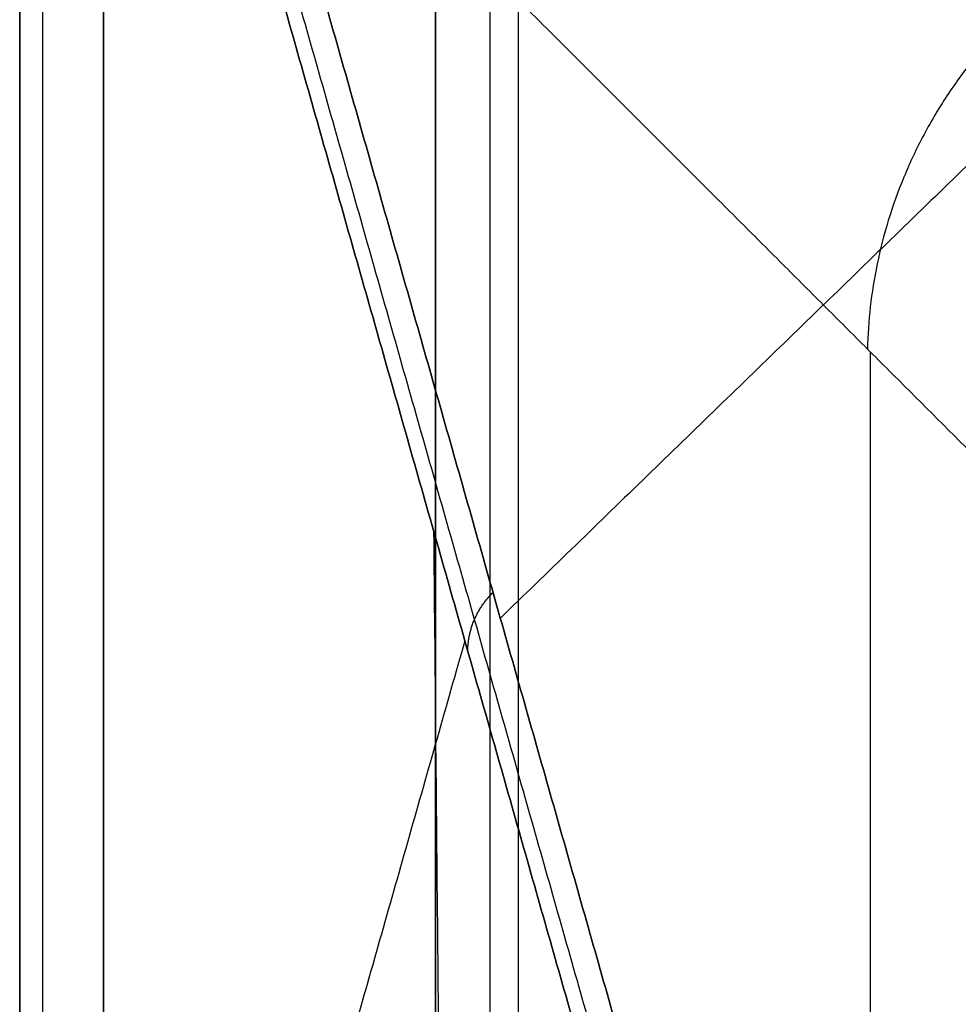
# Model space of a CAD drawing. Units: millimetres. Extents: x -144 to 144, y -144 to 144.
# Drawn here: x -144 to -102, y 55 to 99 of the extents above; entities that cross this region are included whole.
import ezdxf

# ---------------------------------------------------------------- set-up
doc = ezdxf.new("R2010")
doc.units = ezdxf.units.MM
doc.header["$MEASUREMENT"] = 0
doc.layers.add('IGES LEVEL 10000', color=7, linetype='Continuous')

msp = doc.modelspace()

# ---------------------------------------------------------------- linework, layer by layer
at = {"layer": 'IGES LEVEL 10000'}
for points in [[(-103.443, 0.966, 5.922), (-123.549, 71.697, 389.574), (-143.656, 142.428, 773.227)], [(-102.467, 1.711, 3.179), (-122.475, 72.097, 384.961), (-142.484, 142.484, 766.742)], [(-142.484, 142.484, 766.742), (-122.475, 72.097, 384.961), (-102.467, 1.711, 3.179)], [(-103.883, 0, 8.734), (-124.087, 71.076, 394.257), (-144.291, 142.152, 779.78)], [(-144.291, 142.152, 779.78), (-144.291, 0, 779.78), (-144.291, -142.152, 779.78)], [(-144.291, 142.152, 779.78), (-124.087, 71.076, 394.257), (-103.883, 0, 8.734)], [(-144.291, -142.152, 779.78), (-144.291, 0, 779.78), (-144.291, 142.152, 779.78)], [(-143.254, 141.321, 782.603), (-143.254, 0, 782.603), (-143.254, -141.32, 782.603)], [(-140.489, 140.489, 783.787), (-140.489, 0, 783.787), (-140.489, -140.489, 783.787)], [(-140.489, -140.489, 783.787), (-140.489, 0, 783.787), (-140.489, 140.489, 783.787)], [(-70.895, 122.133, 378.439), (-96.685, 97.115, 381.7), (-122.475, 72.097, 384.961)], [(-83.234, 83.234, 577.49), (-99.335, 99.335, 679.151), (-115.437, 115.437, 780.811)], [(-102.467, 1.711, 3.179), (-52.089, 52.089, 3.179), (-1.711, 102.467, 3.179)], [(-1.711, 102.467, 3.179), (-52.089, 52.089, 3.179), (-102.467, 1.711, 3.179)], [(-125.424, -100.17, 783.787), (-125.424, 0, 783.787), (-125.424, 100.17, 783.787)], [(-122.951, 100.17, 782.875), (-122.951, 0, 782.875), (-122.951, -100.17, 782.875)], [(-121.663, 100.17, 780.575), (-121.663, 0, 780.575), (-121.663, -100.17, 780.575)], [(-89.711, 68.219, 578.842), (-105.687, 84.195, 679.708), (-121.663, 100.17, 780.575)], [(-121.663, 100.17, 780.575), (-121.663, 0, 780.575), (-121.663, -100.17, 780.575)], [(-89.711, 68.219, 578.842), (-105.687, 84.195, 679.708), (-121.663, 100.17, 780.575)], [(-105.687, 84.195, 679.708), (-105.687, 0, 679.708), (-105.687, -84.195, 679.708)], [(-125.505, 76.064, 421.31), (-124.796, 2.494, 407.783), (-124.087, -71.076, 394.257)], [(-124.087, 71.076, 394.257), (-134.189, 35.538, 587.018), (-144.291, 0, 779.78)]]:
    msp.add_open_spline(points, degree=2, dxfattribs=at)
for points, weights in [([(-84.322, 105.814, 680.51), (-105.3, 105.3, 677.268), (-105.814, 84.322, 680.51)], [1, 0.7157065536, 1]), ([(-123.953, 70.604, 391.694), (-123.938, 72.161, 391.408), (-122.806, 73.259, 391.265)], [0.999999999995, 0.923332646003, 0.999999999999])]:
    msp.add_rational_spline(points, weights, degree=2, dxfattribs=at)
msp.add_open_spline([(-125.423, 100.17, 783.787), (-125.424, 99.902, 783.787), (-125.421, 60.102, 783.787), (-125.425, 20.034, 783.787), (-125.425, -20.034, 783.787), (-125.421, -60.102, 783.787), (-125.424, -99.902, 783.787), (-125.423, -100.17, 783.787)], degree=5, knots=[722.350292, 722.350292, 722.350292, 722.350292, 722.350292, 722.350292, 723.691115, 921.350311, 922.691117, 922.691117, 922.691117, 922.691117, 922.691117, 922.691117], dxfattribs=at)

doc.saveas('drawing.dxf')
